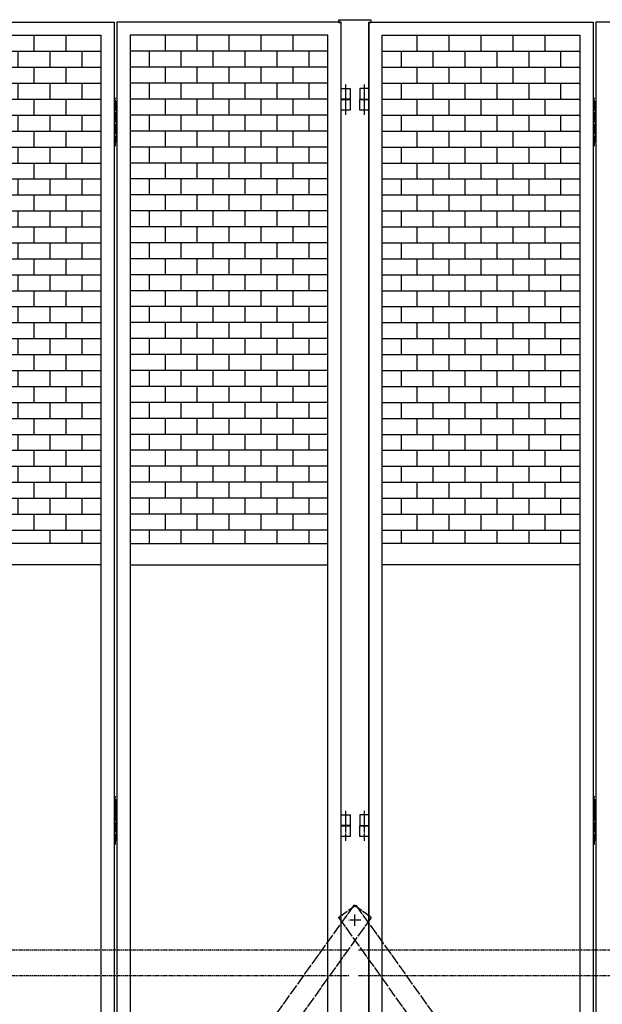
# Model space of a CAD drawing. Extents: x -172 to 15031, y -25 to 10378.
# Drawn here: x 7676 to 8771, y 6268 to 8119 of the extents above; entities that cross this region are included whole.
import ezdxf

# ---------------------------------------------------------------- set-up
doc = ezdxf.new("R2010")
doc.units = 0
for name, pattern in [('BORDER', [22, 20, -1, 0, -1]), ('DIVIDE', [23, 20, -1, 0, -1, 0, -1]), ('HIDDEN', [3, 2, -1])]:
    doc.linetypes.add(name, pattern=pattern)
doc.layers.get('0').update_dxf_attribs({"linetype": 'CONTINUOUS'})
doc.layers.add('ﾚｲﾔｰ1', color=7, linetype='CONTINUOUS')

# ---------------------------------------------------------------- blocks, each defined once
blk = doc.blocks.new('CLUMP162')
at = {"layer": 'ﾚｲﾔｰ1', "color": 4, "linetype": 'DIVIDE'}
for p, q in [((8304.5, 6454.9), (7375.5, 5156)), ((8337.1, 6431.7), (8304.5, 6454.9)), ((8337.1, 6431.7), (7408, 5132.7)), ((7408, 5132.7), (7375.5, 5156))]:
    blk.add_line(p, q, dxfattribs=at)
blk = doc.blocks.new('CLUMP163')
at = {"layer": 'ﾚｲﾔｰ1', "color": 4, "linetype": 'DIVIDE'}
for p, q in [((7375.5, 6431.7), (7408, 6454.9)), ((7408, 6454.9), (8337.1, 5156)), ((7375.5, 6431.7), (8304.5, 5132.7)), ((8304.5, 5132.7), (8337.1, 5156))]:
    blk.add_line(p, q, dxfattribs=at)
blk = doc.blocks.new('CLUMP165')
at = {"layer": 'ﾚｲﾔｰ1'}
for p, q in [((7523, 8089.7), (7523, 8059.7)), ((7583, 8089.7), (7583, 8059.7)), ((7643, 8089.7), (7643, 8059.7)), ((7703, 8089.7), (7703, 8059.7)), ((7763, 8089.7), (7763, 8059.7)), ((7457.3, 8059.7), (7828.8, 8059.7)), ((7493, 8059.7), (7493, 8029.7)), ((7553, 8059.7), (7553, 8029.7)), ((7613, 8059.7), (7613, 8029.7)), ((7673, 8059.7), (7673, 8029.7)), ((7733, 8059.7), (7733, 8029.7)), ((7793, 8059.7), (7793, 8029.7)), ((7457.3, 8029.7), (7828.8, 8029.7))]:
    blk.add_line(p, q, dxfattribs=at)
blk = doc.blocks.new('CLUMP166')
at = {"layer": 'ﾚｲﾔｰ1'}
for p, q in [((7523, 8029.7), (7523, 7999.7)), ((7583, 8029.7), (7583, 7999.7)), ((7643, 8029.7), (7643, 7999.7)), ((7703, 8029.7), (7703, 7999.7)), ((7763, 8029.7), (7763, 7999.7)), ((7457.3, 7999.7), (7828.8, 7999.7)), ((7493, 7999.7), (7493, 7969.7)), ((7553, 7999.7), (7553, 7969.7)), ((7613, 7999.7), (7613, 7969.7)), ((7673, 7999.7), (7673, 7969.7)), ((7733, 7999.7), (7733, 7969.7)), ((7793, 7999.7), (7793, 7969.7)), ((7457.3, 7969.7), (7828.8, 7969.7))]:
    blk.add_line(p, q, dxfattribs=at)
blk = doc.blocks.new('CLUMP167')
at = {"layer": 'ﾚｲﾔｰ1'}
for p, q in [((7523, 7969.7), (7523, 7939.7)), ((7583, 7969.7), (7583, 7939.7)), ((7643, 7969.7), (7643, 7939.7)), ((7703, 7969.7), (7703, 7939.7)), ((7763, 7969.7), (7763, 7939.7)), ((7457.3, 7939.7), (7828.8, 7939.7)), ((7493, 7939.7), (7493, 7909.7)), ((7553, 7939.7), (7553, 7909.7)), ((7613, 7939.7), (7613, 7909.7)), ((7673, 7939.7), (7673, 7909.7)), ((7733, 7939.7), (7733, 7909.7)), ((7793, 7939.7), (7793, 7909.7)), ((7457.3, 7909.7), (7828.8, 7909.7))]:
    blk.add_line(p, q, dxfattribs=at)
blk = doc.blocks.new('CLUMP168')
at = {"layer": 'ﾚｲﾔｰ1'}
for p, q in [((7853.8, 6652.2), (7853.8, 6577.2)), ((7858.8, 6652.2), (7853.8, 6652.2)), ((7858.8, 6644.7), (7853.8, 6644.7)), ((7858.8, 6577.2), (7858.8, 6652.2)), ((7858.8, 6629.7), (7853.8, 6629.7)), ((7858.8, 6614.7), (7853.8, 6614.7)), ((7858.8, 6599.7), (7853.8, 6599.7)), ((7858.8, 6584.7), (7853.8, 6584.7)), ((7853.8, 6577.2), (7858.8, 6577.2))]:
    blk.add_line(p, q, dxfattribs=at)
at = {"layer": 'ﾚｲﾔｰ1', "color": 3, "linetype": 'BORDER'}
blk.add_line((7856.3, 6569), (7856.3, 6659.7), dxfattribs=at)
blk = doc.blocks.new('CLUMP170')
at = {"layer": 'ﾚｲﾔｰ1'}
for p, q in [((7853.8, 7964.7), (7853.8, 7889.7)), ((7858.8, 7964.7), (7853.8, 7964.7)), ((7858.8, 7889.7), (7858.8, 7964.7)), ((7858.8, 7957.2), (7853.8, 7957.2)), ((7858.8, 7942.2), (7853.8, 7942.2)), ((7858.8, 7927.2), (7853.8, 7927.2)), ((7858.8, 7912.2), (7853.8, 7912.2)), ((7858.8, 7897.2), (7853.8, 7897.2)), ((7853.8, 7889.7), (7858.8, 7889.7))]:
    blk.add_line(p, q, dxfattribs=at)
at = {"layer": 'ﾚｲﾔｰ1', "color": 3, "linetype": 'BORDER'}
blk.add_line((7856.3, 7881.5), (7856.3, 7972.2), dxfattribs=at)
blk = doc.blocks.new('CLUMP177')
at = {"layer": 'ﾚｲﾔｰ1'}
for p, q in [((7523, 7909.7), (7523, 7879.7)), ((7583, 7909.7), (7583, 7879.7)), ((7643, 7909.7), (7643, 7879.7)), ((7703, 7909.7), (7703, 7879.7)), ((7763, 7909.7), (7763, 7879.7)), ((7457.3, 7879.7), (7828.8, 7879.7)), ((7493, 7879.7), (7493, 7849.7)), ((7553, 7879.7), (7553, 7849.7)), ((7613, 7879.7), (7613, 7849.7)), ((7673, 7879.7), (7673, 7849.7)), ((7733, 7879.7), (7733, 7849.7)), ((7793, 7879.7), (7793, 7849.7)), ((7457.3, 7849.7), (7828.8, 7849.7))]:
    blk.add_line(p, q, dxfattribs=at)
blk = doc.blocks.new('CLUMP178')
at = {"layer": 'ﾚｲﾔｰ1'}
for p, q in [((7523, 7849.7), (7523, 7819.7)), ((7583, 7849.7), (7583, 7819.7)), ((7643, 7849.7), (7643, 7819.7)), ((7703, 7849.7), (7703, 7819.7)), ((7763, 7849.7), (7763, 7819.7)), ((7457.3, 7819.7), (7828.8, 7819.7)), ((7493, 7819.7), (7493, 7789.7)), ((7553, 7819.7), (7553, 7789.7)), ((7613, 7819.7), (7613, 7789.7)), ((7673, 7819.7), (7673, 7789.7)), ((7733, 7819.7), (7733, 7789.7)), ((7793, 7819.7), (7793, 7789.7)), ((7457.3, 7789.7), (7828.8, 7789.7))]:
    blk.add_line(p, q, dxfattribs=at)
blk = doc.blocks.new('CLUMP179')
at = {"layer": 'ﾚｲﾔｰ1'}
for p, q in [((7523, 7789.7), (7523, 7759.7)), ((7583, 7789.7), (7583, 7759.7)), ((7643, 7789.7), (7643, 7759.7)), ((7703, 7789.7), (7703, 7759.7)), ((7763, 7789.7), (7763, 7759.7)), ((7457.3, 7759.7), (7828.8, 7759.7)), ((7493, 7759.7), (7493, 7729.7)), ((7553, 7759.7), (7553, 7729.7)), ((7613, 7759.7), (7613, 7729.7)), ((7673, 7759.7), (7673, 7729.7)), ((7733, 7759.7), (7733, 7729.7)), ((7793, 7759.7), (7793, 7729.7)), ((7457.3, 7729.7), (7828.8, 7729.7))]:
    blk.add_line(p, q, dxfattribs=at)
blk = doc.blocks.new('CLUMP180')
at = {"layer": 'ﾚｲﾔｰ1'}
for p, q in [((7523, 7729.7), (7523, 7699.7)), ((7583, 7729.7), (7583, 7699.7)), ((7643, 7729.7), (7643, 7699.7)), ((7703, 7729.7), (7703, 7699.7)), ((7763, 7729.7), (7763, 7699.7)), ((7457.3, 7699.7), (7828.8, 7699.7)), ((7493, 7699.7), (7493, 7669.7)), ((7553, 7699.7), (7553, 7669.7)), ((7613, 7699.7), (7613, 7669.7)), ((7673, 7699.7), (7673, 7669.7)), ((7733, 7699.7), (7733, 7669.7)), ((7793, 7699.7), (7793, 7669.7)), ((7457.3, 7669.7), (7828.8, 7669.7))]:
    blk.add_line(p, q, dxfattribs=at)
blk = doc.blocks.new('CLUMP181')
at = {"layer": 'ﾚｲﾔｰ1'}
for p, q in [((7523, 7669.7), (7523, 7639.7)), ((7583, 7669.7), (7583, 7639.7)), ((7643, 7669.7), (7643, 7639.7)), ((7703, 7669.7), (7703, 7639.7)), ((7763, 7669.7), (7763, 7639.7)), ((7457.3, 7639.7), (7828.8, 7639.7)), ((7493, 7639.7), (7493, 7609.7)), ((7553, 7639.7), (7553, 7609.7)), ((7613, 7639.7), (7613, 7609.7)), ((7673, 7639.7), (7673, 7609.7)), ((7733, 7639.7), (7733, 7609.7)), ((7793, 7639.7), (7793, 7609.7)), ((7457.3, 7609.7), (7828.8, 7609.7))]:
    blk.add_line(p, q, dxfattribs=at)
blk = doc.blocks.new('CLUMP182')
at = {"layer": 'ﾚｲﾔｰ1'}
for p, q in [((7523, 7609.7), (7523, 7579.7)), ((7583, 7609.7), (7583, 7579.7)), ((7643, 7609.7), (7643, 7579.7)), ((7703, 7609.7), (7703, 7579.7)), ((7763, 7609.7), (7763, 7579.7)), ((7457.3, 7579.7), (7828.8, 7579.7)), ((7493, 7579.7), (7493, 7549.7)), ((7553, 7579.7), (7553, 7549.7)), ((7613, 7579.7), (7613, 7549.7)), ((7673, 7579.7), (7673, 7549.7)), ((7733, 7579.7), (7733, 7549.7)), ((7793, 7579.7), (7793, 7549.7)), ((7457.3, 7549.7), (7828.8, 7549.7))]:
    blk.add_line(p, q, dxfattribs=at)
blk = doc.blocks.new('CLUMP183')
at = {"layer": 'ﾚｲﾔｰ1'}
for p, q in [((7523, 7549.7), (7523, 7519.7)), ((7583, 7549.7), (7583, 7519.7)), ((7643, 7549.7), (7643, 7519.7)), ((7703, 7549.7), (7703, 7519.7)), ((7763, 7549.7), (7763, 7519.7)), ((7457.3, 7519.7), (7828.8, 7519.7)), ((7493, 7519.7), (7493, 7489.7)), ((7553, 7519.7), (7553, 7489.7)), ((7613, 7519.7), (7613, 7489.7)), ((7673, 7519.7), (7673, 7489.7)), ((7733, 7519.7), (7733, 7489.7)), ((7793, 7519.7), (7793, 7489.7)), ((7457.3, 7489.7), (7828.8, 7489.7))]:
    blk.add_line(p, q, dxfattribs=at)
blk = doc.blocks.new('CLUMP184')
at = {"layer": 'ﾚｲﾔｰ1'}
for p, q in [((7523, 7489.7), (7523, 7459.7)), ((7583, 7489.7), (7583, 7459.7)), ((7643, 7489.7), (7643, 7459.7)), ((7703, 7489.7), (7703, 7459.7)), ((7763, 7489.7), (7763, 7459.7)), ((7457.3, 7459.7), (7828.8, 7459.7)), ((7493, 7459.7), (7493, 7429.7)), ((7553, 7459.7), (7553, 7429.7)), ((7613, 7459.7), (7613, 7429.7)), ((7673, 7459.7), (7673, 7429.7)), ((7733, 7459.7), (7733, 7429.7)), ((7793, 7459.7), (7793, 7429.7)), ((7457.3, 7429.7), (7828.8, 7429.7))]:
    blk.add_line(p, q, dxfattribs=at)
blk = doc.blocks.new('CLUMP185')
at = {"layer": 'ﾚｲﾔｰ1'}
for p, q in [((7523, 7429.7), (7523, 7399.7)), ((7583, 7429.7), (7583, 7399.7)), ((7643, 7429.7), (7643, 7399.7)), ((7703, 7429.7), (7703, 7399.7)), ((7763, 7429.7), (7763, 7399.7)), ((7457.3, 7399.7), (7828.8, 7399.7)), ((7493, 7399.7), (7493, 7369.7)), ((7553, 7399.7), (7553, 7369.7)), ((7613, 7399.7), (7613, 7369.7)), ((7673, 7399.7), (7673, 7369.7)), ((7733, 7399.7), (7733, 7369.7)), ((7793, 7399.7), (7793, 7369.7)), ((7457.3, 7369.7), (7828.8, 7369.7))]:
    blk.add_line(p, q, dxfattribs=at)
blk = doc.blocks.new('CLUMP186')
at = {"layer": 'ﾚｲﾔｰ1'}
for p, q in [((7523, 7369.7), (7523, 7339.7)), ((7583, 7369.7), (7583, 7339.7)), ((7643, 7369.7), (7643, 7339.7)), ((7703, 7369.7), (7703, 7339.7)), ((7763, 7369.7), (7763, 7339.7)), ((7457.3, 7339.7), (7828.8, 7339.7)), ((7493, 7339.7), (7493, 7309.7)), ((7553, 7339.7), (7553, 7309.7)), ((7613, 7339.7), (7613, 7309.7)), ((7673, 7339.7), (7673, 7309.7)), ((7733, 7339.7), (7733, 7309.7)), ((7793, 7339.7), (7793, 7309.7)), ((7457.3, 7309.7), (7828.8, 7309.7))]:
    blk.add_line(p, q, dxfattribs=at)
blk = doc.blocks.new('CLUMP187')
at = {"layer": 'ﾚｲﾔｰ1'}
for p, q in [((7523, 7309.7), (7523, 7279.7)), ((7583, 7309.7), (7583, 7279.7)), ((7643, 7309.7), (7643, 7279.7)), ((7703, 7309.7), (7703, 7279.7)), ((7763, 7309.7), (7763, 7279.7)), ((7457.3, 7279.7), (7828.8, 7279.7)), ((7493, 7279.7), (7493, 7249.7)), ((7553, 7279.7), (7553, 7249.7)), ((7613, 7279.7), (7613, 7249.7)), ((7673, 7279.7), (7673, 7249.7)), ((7733, 7279.7), (7733, 7249.7)), ((7793, 7279.7), (7793, 7249.7)), ((7457.3, 7249.7), (7828.8, 7249.7))]:
    blk.add_line(p, q, dxfattribs=at)
blk = doc.blocks.new('CLUMP188')
at = {"layer": 'ﾚｲﾔｰ1'}
for p, q in [((7523, 7249.7), (7523, 7219.7)), ((7583, 7249.7), (7583, 7219.7)), ((7643, 7249.7), (7643, 7219.7)), ((7703, 7249.7), (7703, 7219.7)), ((7763, 7249.7), (7763, 7219.7)), ((7457.3, 7219.7), (7828.8, 7219.7)), ((7493, 7219.7), (7493, 7189.7)), ((7553, 7219.7), (7553, 7189.7)), ((7613, 7219.7), (7613, 7189.7)), ((7673, 7219.7), (7673, 7189.7)), ((7733, 7219.7), (7733, 7189.7)), ((7793, 7219.7), (7793, 7189.7)), ((7457.3, 7189.7), (7828.8, 7189.7))]:
    blk.add_line(p, q, dxfattribs=at)
blk = doc.blocks.new('CLUMP189')
at = {"layer": 'ﾚｲﾔｰ1'}
for p, q in [((7949.5, 7249.7), (7949.5, 7219.7)), ((8009.5, 7249.7), (8009.5, 7219.7)), ((8069.5, 7249.7), (8069.5, 7219.7)), ((8129.5, 7249.7), (8129.5, 7219.7)), ((8189.5, 7249.7), (8189.5, 7219.7)), ((8255.3, 7219.7), (7883.8, 7219.7)), ((7919.5, 7219.7), (7919.5, 7189.7)), ((7979.5, 7219.7), (7979.5, 7189.7)), ((8039.5, 7219.7), (8039.5, 7189.7)), ((8099.5, 7219.7), (8099.5, 7189.7)), ((8159.5, 7219.7), (8159.5, 7189.7)), ((8219.5, 7219.7), (8219.5, 7189.7)), ((8255.3, 7189.7), (7883.8, 7189.7))]:
    blk.add_line(p, q, dxfattribs=at)
blk = doc.blocks.new('CLUMP190')
at = {"layer": 'ﾚｲﾔｰ1'}
for p, q in [((7949.5, 7309.7), (7949.5, 7279.7)), ((8009.5, 7309.7), (8009.5, 7279.7)), ((8069.5, 7309.7), (8069.5, 7279.7)), ((8129.5, 7309.7), (8129.5, 7279.7)), ((8189.5, 7309.7), (8189.5, 7279.7)), ((8255.3, 7279.7), (7883.8, 7279.7)), ((7919.5, 7279.7), (7919.5, 7249.7)), ((7979.5, 7279.7), (7979.5, 7249.7)), ((8039.5, 7279.7), (8039.5, 7249.7)), ((8099.5, 7279.7), (8099.5, 7249.7)), ((8159.5, 7279.7), (8159.5, 7249.7)), ((8219.5, 7279.7), (8219.5, 7249.7)), ((8255.3, 7249.7), (7883.8, 7249.7))]:
    blk.add_line(p, q, dxfattribs=at)
blk = doc.blocks.new('CLUMP191')
at = {"layer": 'ﾚｲﾔｰ1'}
for p, q in [((7949.5, 7369.7), (7949.5, 7339.7)), ((8009.5, 7369.7), (8009.5, 7339.7)), ((8069.5, 7369.7), (8069.5, 7339.7)), ((8129.5, 7369.7), (8129.5, 7339.7)), ((8189.5, 7369.7), (8189.5, 7339.7)), ((8255.3, 7339.7), (7883.8, 7339.7)), ((7919.5, 7339.7), (7919.5, 7309.7)), ((7979.5, 7339.7), (7979.5, 7309.7)), ((8039.5, 7339.7), (8039.5, 7309.7)), ((8099.5, 7339.7), (8099.5, 7309.7)), ((8159.5, 7339.7), (8159.5, 7309.7)), ((8219.5, 7339.7), (8219.5, 7309.7)), ((8255.3, 7309.7), (7883.8, 7309.7))]:
    blk.add_line(p, q, dxfattribs=at)
blk = doc.blocks.new('CLUMP192')
at = {"layer": 'ﾚｲﾔｰ1'}
for p, q in [((7949.5, 7429.7), (7949.5, 7399.7)), ((8009.5, 7429.7), (8009.5, 7399.7)), ((8069.5, 7429.7), (8069.5, 7399.7)), ((8129.5, 7429.7), (8129.5, 7399.7)), ((8189.5, 7429.7), (8189.5, 7399.7)), ((8255.3, 7399.7), (7883.8, 7399.7)), ((7919.5, 7399.7), (7919.5, 7369.7)), ((7979.5, 7399.7), (7979.5, 7369.7)), ((8039.5, 7399.7), (8039.5, 7369.7)), ((8099.5, 7399.7), (8099.5, 7369.7)), ((8159.5, 7399.7), (8159.5, 7369.7)), ((8219.5, 7399.7), (8219.5, 7369.7)), ((8255.3, 7369.7), (7883.8, 7369.7))]:
    blk.add_line(p, q, dxfattribs=at)
blk = doc.blocks.new('CLUMP193')
at = {"layer": 'ﾚｲﾔｰ1'}
for p, q in [((7949.5, 7489.7), (7949.5, 7459.7)), ((8009.5, 7489.7), (8009.5, 7459.7)), ((8069.5, 7489.7), (8069.5, 7459.7)), ((8129.5, 7489.7), (8129.5, 7459.7)), ((8189.5, 7489.7), (8189.5, 7459.7)), ((8255.3, 7459.7), (7883.8, 7459.7)), ((7919.5, 7459.7), (7919.5, 7429.7)), ((7979.5, 7459.7), (7979.5, 7429.7)), ((8039.5, 7459.7), (8039.5, 7429.7)), ((8099.5, 7459.7), (8099.5, 7429.7)), ((8159.5, 7459.7), (8159.5, 7429.7)), ((8219.5, 7459.7), (8219.5, 7429.7)), ((8255.3, 7429.7), (7883.8, 7429.7))]:
    blk.add_line(p, q, dxfattribs=at)
blk = doc.blocks.new('CLUMP194')
at = {"layer": 'ﾚｲﾔｰ1'}
for p, q in [((7949.5, 7549.7), (7949.5, 7519.7)), ((8009.5, 7549.7), (8009.5, 7519.7)), ((8069.5, 7549.7), (8069.5, 7519.7)), ((8129.5, 7549.7), (8129.5, 7519.7)), ((8189.5, 7549.7), (8189.5, 7519.7)), ((8255.3, 7519.7), (7883.8, 7519.7)), ((7919.5, 7519.7), (7919.5, 7489.7)), ((7979.5, 7519.7), (7979.5, 7489.7)), ((8039.5, 7519.7), (8039.5, 7489.7)), ((8099.5, 7519.7), (8099.5, 7489.7)), ((8159.5, 7519.7), (8159.5, 7489.7)), ((8219.5, 7519.7), (8219.5, 7489.7)), ((8255.3, 7489.7), (7883.8, 7489.7))]:
    blk.add_line(p, q, dxfattribs=at)
blk = doc.blocks.new('CLUMP195')
at = {"layer": 'ﾚｲﾔｰ1'}
for p, q in [((7949.5, 7609.7), (7949.5, 7579.7)), ((8009.5, 7609.7), (8009.5, 7579.7)), ((8069.5, 7609.7), (8069.5, 7579.7)), ((8129.5, 7609.7), (8129.5, 7579.7)), ((8189.5, 7609.7), (8189.5, 7579.7)), ((8255.3, 7579.7), (7883.8, 7579.7)), ((7919.5, 7579.7), (7919.5, 7549.7)), ((7979.5, 7579.7), (7979.5, 7549.7)), ((8039.5, 7579.7), (8039.5, 7549.7)), ((8099.5, 7579.7), (8099.5, 7549.7)), ((8159.5, 7579.7), (8159.5, 7549.7)), ((8219.5, 7579.7), (8219.5, 7549.7)), ((8255.3, 7549.7), (7883.8, 7549.7))]:
    blk.add_line(p, q, dxfattribs=at)
blk = doc.blocks.new('CLUMP196')
at = {"layer": 'ﾚｲﾔｰ1'}
for p, q in [((7949.5, 7669.7), (7949.5, 7639.7)), ((8009.5, 7669.7), (8009.5, 7639.7)), ((8069.5, 7669.7), (8069.5, 7639.7)), ((8129.5, 7669.7), (8129.5, 7639.7)), ((8189.5, 7669.7), (8189.5, 7639.7)), ((8255.3, 7639.7), (7883.8, 7639.7)), ((7919.5, 7639.7), (7919.5, 7609.7)), ((7979.5, 7639.7), (7979.5, 7609.7)), ((8039.5, 7639.7), (8039.5, 7609.7)), ((8099.5, 7639.7), (8099.5, 7609.7)), ((8159.5, 7639.7), (8159.5, 7609.7)), ((8219.5, 7639.7), (8219.5, 7609.7)), ((8255.3, 7609.7), (7883.8, 7609.7))]:
    blk.add_line(p, q, dxfattribs=at)
blk = doc.blocks.new('CLUMP197')
at = {"layer": 'ﾚｲﾔｰ1'}
for p, q in [((7949.5, 7729.7), (7949.5, 7699.7)), ((8009.5, 7729.7), (8009.5, 7699.7)), ((8069.5, 7729.7), (8069.5, 7699.7)), ((8129.5, 7729.7), (8129.5, 7699.7)), ((8189.5, 7729.7), (8189.5, 7699.7)), ((8255.3, 7699.7), (7883.8, 7699.7)), ((7919.5, 7699.7), (7919.5, 7669.7)), ((7979.5, 7699.7), (7979.5, 7669.7)), ((8039.5, 7699.7), (8039.5, 7669.7)), ((8099.5, 7699.7), (8099.5, 7669.7)), ((8159.5, 7699.7), (8159.5, 7669.7)), ((8219.5, 7699.7), (8219.5, 7669.7)), ((8255.3, 7669.7), (7883.8, 7669.7))]:
    blk.add_line(p, q, dxfattribs=at)
blk = doc.blocks.new('CLUMP198')
at = {"layer": 'ﾚｲﾔｰ1'}
for p, q in [((7949.5, 7789.7), (7949.5, 7759.7)), ((8009.5, 7789.7), (8009.5, 7759.7)), ((8069.5, 7789.7), (8069.5, 7759.7)), ((8129.5, 7789.7), (8129.5, 7759.7)), ((8189.5, 7789.7), (8189.5, 7759.7)), ((8255.3, 7759.7), (7883.8, 7759.7)), ((7919.5, 7759.7), (7919.5, 7729.7)), ((7979.5, 7759.7), (7979.5, 7729.7)), ((8039.5, 7759.7), (8039.5, 7729.7)), ((8099.5, 7759.7), (8099.5, 7729.7)), ((8159.5, 7759.7), (8159.5, 7729.7)), ((8219.5, 7759.7), (8219.5, 7729.7)), ((8255.3, 7729.7), (7883.8, 7729.7))]:
    blk.add_line(p, q, dxfattribs=at)
blk = doc.blocks.new('CLUMP199')
at = {"layer": 'ﾚｲﾔｰ1'}
for p, q in [((7949.5, 7849.7), (7949.5, 7819.7)), ((8009.5, 7849.7), (8009.5, 7819.7)), ((8069.5, 7849.7), (8069.5, 7819.7)), ((8129.5, 7849.7), (8129.5, 7819.7)), ((8189.5, 7849.7), (8189.5, 7819.7)), ((8255.3, 7819.7), (7883.8, 7819.7)), ((7919.5, 7819.7), (7919.5, 7789.7)), ((7979.5, 7819.7), (7979.5, 7789.7)), ((8039.5, 7819.7), (8039.5, 7789.7)), ((8099.5, 7819.7), (8099.5, 7789.7)), ((8159.5, 7819.7), (8159.5, 7789.7)), ((8219.5, 7819.7), (8219.5, 7789.7)), ((8255.3, 7789.7), (7883.8, 7789.7))]:
    blk.add_line(p, q, dxfattribs=at)
blk = doc.blocks.new('CLUMP200')
at = {"layer": 'ﾚｲﾔｰ1'}
for p, q in [((7949.5, 7909.7), (7949.5, 7879.7)), ((8009.5, 7909.7), (8009.5, 7879.7)), ((8069.5, 7909.7), (8069.5, 7879.7)), ((8129.5, 7909.7), (8129.5, 7879.7)), ((8189.5, 7909.7), (8189.5, 7879.7)), ((8255.3, 7879.7), (7883.8, 7879.7)), ((7919.5, 7879.7), (7919.5, 7849.7)), ((7979.5, 7879.7), (7979.5, 7849.7)), ((8039.5, 7879.7), (8039.5, 7849.7)), ((8099.5, 7879.7), (8099.5, 7849.7)), ((8159.5, 7879.7), (8159.5, 7849.7)), ((8219.5, 7879.7), (8219.5, 7849.7)), ((8255.3, 7849.7), (7883.8, 7849.7))]:
    blk.add_line(p, q, dxfattribs=at)
blk = doc.blocks.new('CLUMP201')
at = {"layer": 'ﾚｲﾔｰ1'}
for p, q in [((7949.5, 7969.7), (7949.5, 7939.7)), ((8009.5, 7969.7), (8009.5, 7939.7)), ((8069.5, 7969.7), (8069.5, 7939.7)), ((8129.5, 7969.7), (8129.5, 7939.7)), ((8189.5, 7969.7), (8189.5, 7939.7)), ((8255.3, 7939.7), (7883.8, 7939.7)), ((7919.5, 7939.7), (7919.5, 7909.7)), ((7979.5, 7939.7), (7979.5, 7909.7)), ((8039.5, 7939.7), (8039.5, 7909.7)), ((8099.5, 7939.7), (8099.5, 7909.7)), ((8159.5, 7939.7), (8159.5, 7909.7)), ((8219.5, 7939.7), (8219.5, 7909.7)), ((8255.3, 7909.7), (7883.8, 7909.7))]:
    blk.add_line(p, q, dxfattribs=at)
blk = doc.blocks.new('CLUMP202')
at = {"layer": 'ﾚｲﾔｰ1'}
for p, q in [((7949.5, 8029.7), (7949.5, 7999.7)), ((8009.5, 8029.7), (8009.5, 7999.7)), ((8069.5, 8029.7), (8069.5, 7999.7)), ((8129.5, 8029.7), (8129.5, 7999.7)), ((8189.5, 8029.7), (8189.5, 7999.7)), ((8255.3, 7999.7), (7883.8, 7999.7)), ((7919.5, 7999.7), (7919.5, 7969.7)), ((7979.5, 7999.7), (7979.5, 7969.7)), ((8039.5, 7999.7), (8039.5, 7969.7)), ((8099.5, 7999.7), (8099.5, 7969.7)), ((8159.5, 7999.7), (8159.5, 7969.7)), ((8219.5, 7999.7), (8219.5, 7969.7)), ((8255.3, 7969.7), (7883.8, 7969.7))]:
    blk.add_line(p, q, dxfattribs=at)
blk = doc.blocks.new('CLUMP203')
at = {"layer": 'ﾚｲﾔｰ1'}
for p, q in [((7949.5, 8089.7), (7949.5, 8059.7)), ((8009.5, 8089.7), (8009.5, 8059.7)), ((8069.5, 8089.7), (8069.5, 8059.7)), ((8129.5, 8089.7), (8129.5, 8059.7)), ((8189.5, 8089.7), (8189.5, 8059.7)), ((8255.3, 8059.7), (7883.8, 8059.7)), ((7919.5, 8059.7), (7919.5, 8029.7)), ((7979.5, 8059.7), (7979.5, 8029.7)), ((8039.5, 8059.7), (8039.5, 8029.7)), ((8099.5, 8059.7), (8099.5, 8029.7)), ((8159.5, 8059.7), (8159.5, 8029.7)), ((8219.5, 8059.7), (8219.5, 8029.7)), ((8255.3, 8029.7), (7883.8, 8029.7))]:
    blk.add_line(p, q, dxfattribs=at)
blk = doc.blocks.new('CLUMP207')
at = {"layer": 'ﾚｲﾔｰ1', "color": 3, "linetype": 'BORDER'}
blk.add_line((8288.8, 6632.2), (8288.8, 6596), dxfattribs=at)
at = {"layer": 'ﾚｲﾔｰ1'}
for p, q in [((8280.3, 6624.7), (8297.3, 6624.7)), ((8280.3, 6604.7), (8280.3, 6624.7)), ((8297.3, 6624.7), (8297.3, 6604.7)), ((8297.3, 6604.7), (8280.3, 6604.7))]:
    blk.add_line(p, q, dxfattribs=at)
blk = doc.blocks.new('CLUMP208')
at = {"layer": 'ﾚｲﾔｰ1', "color": 3, "linetype": 'BORDER'}
blk.add_line((8288.8, 7997.2), (8288.8, 7961), dxfattribs=at)
at = {"layer": 'ﾚｲﾔｰ1'}
for p, q in [((8280.3, 7989.7), (8297.3, 7989.7)), ((8280.3, 7969.7), (8280.3, 7989.7)), ((8297.3, 7989.7), (8297.3, 7969.7)), ((8297.3, 7969.7), (8280.3, 7969.7))]:
    blk.add_line(p, q, dxfattribs=at)
blk = doc.blocks.new('CLUMP209')
at = {"layer": 'ﾚｲﾔｰ1', "color": 3, "linetype": 'BORDER'}
blk.add_line((8288.8, 7997.2), (8288.8, 7961), dxfattribs=at)
at = {"layer": 'ﾚｲﾔｰ1'}
for p, q in [((8280.3, 7989.7), (8297.3, 7989.7)), ((8280.3, 7969.7), (8280.3, 7989.7)), ((8297.3, 7989.7), (8297.3, 7969.7)), ((8297.3, 7969.7), (8280.3, 7969.7))]:
    blk.add_line(p, q, dxfattribs=at)
blk = doc.blocks.new('CLUMP204')
for name in ['CLUMP208', 'CLUMP209', 'CLUMP207']:
    blk.add_blockref(name, (0, 0))
blk = doc.blocks.new('CLUMP164')
at = {"layer": 'ﾚｲﾔｰ1'}
for p, q in [((7432.3, 8114.7), (7853.8, 8114.7)), ((7853.8, 8114.7), (7853.8, 5114.7)), ((7858.8, 8114.7), (7858.8, 5114.7)), ((8280.3, 8114.7), (7858.8, 8114.7)), ((8280.3, 5114.7), (8280.3, 8114.7)), ((7457.3, 8089.7), (7828.8, 8089.7)), ((7828.8, 8089.7), (7828.8, 5139.7)), ((7883.8, 8089.7), (7883.8, 5139.7)), ((8255.3, 8089.7), (7883.8, 8089.7)), ((8255.3, 5139.7), (8255.3, 8089.7)), ((7703, 7189.7), (7703, 7159.7)), ((7763, 7189.7), (7763, 7159.7)), ((7949.5, 7189.7), (7949.5, 7159.7)), ((8009.5, 7189.7), (8009.5, 7159.7)), ((8069.5, 7189.7), (8069.5, 7159.7)), ((8129.5, 7189.7), (8129.5, 7159.7)), ((8189.5, 7189.7), (8189.5, 7159.7)), ((7457.3, 7159.7), (7828.8, 7159.7)), ((7733, 7159.7), (7733, 7134.7)), ((7793, 7159.7), (7793, 7134.7)), ((8255.3, 7159.7), (7883.8, 7159.7)), ((7919.5, 7159.7), (7919.5, 7134.7)), ((7979.5, 7159.7), (7979.5, 7134.7)), ((8039.5, 7159.7), (8039.5, 7134.7)), ((8099.5, 7159.7), (8099.5, 7134.7)), ((8159.5, 7159.7), (8159.5, 7134.7)), ((8219.5, 7159.7), (8219.5, 7134.7)), ((7828.8, 7134.7), (7457.3, 7134.7)), ((7883.8, 7134.7), (8255.3, 7134.7)), ((7828.8, 7094.7), (7457.3, 7094.7)), ((7883.8, 7094.7), (8255.3, 7094.7))]:
    blk.add_line(p, q, dxfattribs=at)
for name in ['CLUMP165', 'CLUMP203', 'CLUMP166', 'CLUMP202', 'CLUMP204', 'CLUMP167', 'CLUMP170', 'CLUMP201', 'CLUMP177', 'CLUMP200', 'CLUMP178', 'CLUMP199', 'CLUMP179', 'CLUMP198', 'CLUMP180', 'CLUMP197', 'CLUMP181', 'CLUMP196', 'CLUMP182', 'CLUMP195', 'CLUMP183', 'CLUMP194', 'CLUMP184', 'CLUMP193', 'CLUMP185', 'CLUMP192', 'CLUMP186', 'CLUMP191', 'CLUMP187', 'CLUMP190', 'CLUMP188', 'CLUMP189', 'CLUMP168']:
    blk.add_blockref(name, (0, 0))
blk = doc.blocks.new('CLUMP211')
at = {"layer": 'ﾚｲﾔｰ1', "color": 3, "linetype": 'BORDER'}
blk.add_line((8288.8, 7976.6), (8288.8, 7940.4), dxfattribs=at)
at = {"layer": 'ﾚｲﾔｰ1'}
for p, q in [((8280.3, 7969.1), (8297.3, 7969.1)), ((8280.3, 7949.1), (8280.3, 7969.1)), ((8297.3, 7969.1), (8297.3, 7949.1)), ((8297.3, 7949.1), (8280.3, 7949.1))]:
    blk.add_line(p, q, dxfattribs=at)
blk = doc.blocks.new('CLUMP212')
at = {"layer": 'ﾚｲﾔｰ1', "color": 3, "linetype": 'BORDER'}
blk.add_line((8323.8, 7976.6), (8323.8, 7940.4), dxfattribs=at)
at = {"layer": 'ﾚｲﾔｰ1'}
for p, q in [((8315.3, 7969.1), (8332.3, 7969.1)), ((8315.3, 7949.1), (8315.3, 7969.1)), ((8332.3, 7969.1), (8332.3, 7949.1)), ((8332.3, 7949.1), (8315.3, 7949.1))]:
    blk.add_line(p, q, dxfattribs=at)
blk = doc.blocks.new('CLUMP213')
at = {"layer": 'ﾚｲﾔｰ1', "color": 3, "linetype": 'BORDER'}
blk.add_line((8323.8, 7976.6), (8323.8, 7940.4), dxfattribs=at)
at = {"layer": 'ﾚｲﾔｰ1'}
for p, q in [((8315.3, 7969.1), (8332.3, 7969.1)), ((8315.3, 7949.1), (8315.3, 7969.1)), ((8332.3, 7969.1), (8332.3, 7949.1)), ((8332.3, 7949.1), (8315.3, 7949.1))]:
    blk.add_line(p, q, dxfattribs=at)
blk = doc.blocks.new('CLUMP214')
at = {"layer": 'ﾚｲﾔｰ1', "color": 3, "linetype": 'BORDER'}
blk.add_line((8288.8, 7976.6), (8288.8, 7940.4), dxfattribs=at)
at = {"layer": 'ﾚｲﾔｰ1'}
for p, q in [((8280.3, 7969.1), (8297.3, 7969.1)), ((8280.3, 7949.1), (8280.3, 7969.1)), ((8297.3, 7969.1), (8297.3, 7949.1)), ((8297.3, 7949.1), (8280.3, 7949.1))]:
    blk.add_line(p, q, dxfattribs=at)
blk = doc.blocks.new('CLUMP215')
at = {"layer": 'ﾚｲﾔｰ1', "color": 3, "linetype": 'BORDER'}
blk.add_line((8288.8, 6611.6), (8288.8, 6575.4), dxfattribs=at)
at = {"layer": 'ﾚｲﾔｰ1'}
for p, q in [((8280.3, 6604.1), (8297.3, 6604.1)), ((8280.3, 6584.1), (8280.3, 6604.1)), ((8297.3, 6604.1), (8297.3, 6584.1)), ((8297.3, 6584.1), (8280.3, 6584.1))]:
    blk.add_line(p, q, dxfattribs=at)
blk = doc.blocks.new('CLUMP216')
at = {"layer": 'ﾚｲﾔｰ1', "color": 3, "linetype": 'BORDER'}
blk.add_line((8323.8, 6611.6), (8323.8, 6575.4), dxfattribs=at)
at = {"layer": 'ﾚｲﾔｰ1'}
for p, q in [((8315.3, 6604.1), (8332.3, 6604.1)), ((8315.3, 6584.1), (8315.3, 6604.1)), ((8332.3, 6604.1), (8332.3, 6584.1)), ((8332.3, 6584.1), (8315.3, 6584.1))]:
    blk.add_line(p, q, dxfattribs=at)
blk = doc.blocks.new('CLUMP217')
at = {"layer": 'ﾚｲﾔｰ1', "color": 3, "linetype": 'BORDER'}
blk.add_line((8323.8, 6611.6), (8323.8, 6575.4), dxfattribs=at)
at = {"layer": 'ﾚｲﾔｰ1'}
for p, q in [((8315.3, 6604.1), (8332.3, 6604.1)), ((8315.3, 6584.1), (8315.3, 6604.1)), ((8332.3, 6604.1), (8332.3, 6584.1)), ((8332.3, 6584.1), (8315.3, 6584.1))]:
    blk.add_line(p, q, dxfattribs=at)
blk = doc.blocks.new('CLUMP218')
at = {"layer": 'ﾚｲﾔｰ1', "color": 3, "linetype": 'BORDER'}
blk.add_line((8288.8, 6611.6), (8288.8, 6575.4), dxfattribs=at)
at = {"layer": 'ﾚｲﾔｰ1'}
for p, q in [((8280.3, 6604.1), (8297.3, 6604.1)), ((8280.3, 6584.1), (8280.3, 6604.1)), ((8297.3, 6604.1), (8297.3, 6584.1)), ((8297.3, 6584.1), (8280.3, 6584.1))]:
    blk.add_line(p, q, dxfattribs=at)
blk = doc.blocks.new('CLUMP210')
at = {"layer": 'ﾚｲﾔｰ1'}
for p, q in [((8276.3, 8114.1), (8276.3, 8119.1)), ((8276.3, 8119.1), (8336.3, 8119.1)), ((8276.3, 8114.1), (8280.3, 8114.1)), ((8280.3, 5114.1), (8280.3, 8114.1)), ((8332.3, 8114.1), (8336.3, 8114.1)), ((8332.3, 8114.1), (8332.3, 5114.1)), ((8336.3, 8119.1), (8336.3, 8114.1))]:
    blk.add_line(p, q, dxfattribs=at)
for name in ['CLUMP211', 'CLUMP214', 'CLUMP212', 'CLUMP213', 'CLUMP215', 'CLUMP218', 'CLUMP216', 'CLUMP217']:
    blk.add_blockref(name, (0, 0))
blk = doc.blocks.new('CLUMP161')
at = {"layer": 'ﾚｲﾔｰ1', "color": 3, "linetype": 'BORDER'}
for p, q in [((8317.4, 6426.7), (8295.2, 6426.7)), ((8306.3, 6415.8), (8306.3, 6437.5))]:
    blk.add_line(p, q, dxfattribs=at)
at = {"layer": 'ﾚｲﾔｰ1', "color": 4, "linetype": 'HIDDEN'}
for p, q in [((8295.1, 6370.2), (7412.4, 6370.2)), ((8295.1, 6321.6), (7412.4, 6321.6))]:
    blk.add_line(p, q, dxfattribs=at)
for name in ['CLUMP164', 'CLUMP210', 'CLUMP162', 'CLUMP163']:
    blk.add_blockref(name, (0, 0))
blk = doc.blocks.new('CLUMP224')
at = {"layer": 'ﾚｲﾔｰ1', "color": 4, "linetype": 'DIVIDE'}
for p, q in [((9204.5, 6454.9), (8275.5, 5156)), ((9237.1, 6431.7), (9204.5, 6454.9)), ((9237.1, 6431.7), (8308, 5132.7)), ((8308, 5132.7), (8275.5, 5156))]:
    blk.add_line(p, q, dxfattribs=at)
blk = doc.blocks.new('CLUMP225')
at = {"layer": 'ﾚｲﾔｰ1', "color": 4, "linetype": 'DIVIDE'}
for p, q in [((8275.5, 6431.7), (8308, 6454.9)), ((8308, 6454.9), (9237.1, 5156)), ((8275.5, 6431.7), (9204.5, 5132.7)), ((9204.5, 5132.7), (9237.1, 5156))]:
    blk.add_line(p, q, dxfattribs=at)
blk = doc.blocks.new('CLUMP227')
at = {"layer": 'ﾚｲﾔｰ1'}
for p, q in [((8423, 8089.7), (8423, 8059.7)), ((8483, 8089.7), (8483, 8059.7)), ((8543, 8089.7), (8543, 8059.7)), ((8603, 8089.7), (8603, 8059.7)), ((8663, 8089.7), (8663, 8059.7)), ((8357.3, 8059.7), (8728.8, 8059.7)), ((8393, 8059.7), (8393, 8029.7)), ((8453, 8059.7), (8453, 8029.7)), ((8513, 8059.7), (8513, 8029.7)), ((8573, 8059.7), (8573, 8029.7)), ((8633, 8059.7), (8633, 8029.7)), ((8693, 8059.7), (8693, 8029.7)), ((8357.3, 8029.7), (8728.8, 8029.7))]:
    blk.add_line(p, q, dxfattribs=at)
blk = doc.blocks.new('CLUMP228')
at = {"layer": 'ﾚｲﾔｰ1'}
for p, q in [((8423, 8029.7), (8423, 7999.7)), ((8483, 8029.7), (8483, 7999.7)), ((8543, 8029.7), (8543, 7999.7)), ((8603, 8029.7), (8603, 7999.7)), ((8663, 8029.7), (8663, 7999.7)), ((8357.3, 7999.7), (8728.8, 7999.7)), ((8393, 7999.7), (8393, 7969.7)), ((8453, 7999.7), (8453, 7969.7)), ((8513, 7999.7), (8513, 7969.7)), ((8573, 7999.7), (8573, 7969.7)), ((8633, 7999.7), (8633, 7969.7)), ((8693, 7999.7), (8693, 7969.7)), ((8357.3, 7969.7), (8728.8, 7969.7))]:
    blk.add_line(p, q, dxfattribs=at)
blk = doc.blocks.new('CLUMP229')
at = {"layer": 'ﾚｲﾔｰ1'}
for p, q in [((8423, 7969.7), (8423, 7939.7)), ((8483, 7969.7), (8483, 7939.7)), ((8543, 7969.7), (8543, 7939.7)), ((8603, 7969.7), (8603, 7939.7)), ((8663, 7969.7), (8663, 7939.7)), ((8357.3, 7939.7), (8728.8, 7939.7)), ((8393, 7939.7), (8393, 7909.7)), ((8453, 7939.7), (8453, 7909.7)), ((8513, 7939.7), (8513, 7909.7)), ((8573, 7939.7), (8573, 7909.7)), ((8633, 7939.7), (8633, 7909.7)), ((8693, 7939.7), (8693, 7909.7)), ((8357.3, 7909.7), (8728.8, 7909.7))]:
    blk.add_line(p, q, dxfattribs=at)
blk = doc.blocks.new('CLUMP230')
at = {"layer": 'ﾚｲﾔｰ1'}
for p, q in [((8753.8, 6652.2), (8753.8, 6577.2)), ((8758.8, 6652.2), (8753.8, 6652.2)), ((8758.8, 6644.7), (8753.8, 6644.7)), ((8758.8, 6577.2), (8758.8, 6652.2)), ((8758.8, 6629.7), (8753.8, 6629.7)), ((8758.8, 6614.7), (8753.8, 6614.7)), ((8758.8, 6599.7), (8753.8, 6599.7)), ((8758.8, 6584.7), (8753.8, 6584.7)), ((8753.8, 6577.2), (8758.8, 6577.2))]:
    blk.add_line(p, q, dxfattribs=at)
at = {"layer": 'ﾚｲﾔｰ1', "color": 3, "linetype": 'BORDER'}
blk.add_line((8756.3, 6569), (8756.3, 6659.7), dxfattribs=at)
blk = doc.blocks.new('CLUMP232')
at = {"layer": 'ﾚｲﾔｰ1'}
for p, q in [((8753.8, 7964.7), (8753.8, 7889.7)), ((8758.8, 7964.7), (8753.8, 7964.7)), ((8758.8, 7889.7), (8758.8, 7964.7)), ((8758.8, 7957.2), (8753.8, 7957.2)), ((8758.8, 7942.2), (8753.8, 7942.2)), ((8758.8, 7927.2), (8753.8, 7927.2)), ((8758.8, 7912.2), (8753.8, 7912.2)), ((8758.8, 7897.2), (8753.8, 7897.2)), ((8753.8, 7889.7), (8758.8, 7889.7))]:
    blk.add_line(p, q, dxfattribs=at)
at = {"layer": 'ﾚｲﾔｰ1', "color": 3, "linetype": 'BORDER'}
blk.add_line((8756.3, 7881.5), (8756.3, 7972.2), dxfattribs=at)
blk = doc.blocks.new('CLUMP236')
at = {"layer": 'ﾚｲﾔｰ1', "color": 3, "linetype": 'BORDER'}
blk.add_line((8323.8, 6632.2), (8323.8, 6596), dxfattribs=at)
at = {"layer": 'ﾚｲﾔｰ1'}
for p, q in [((8315.3, 6624.7), (8315.3, 6604.7)), ((8332.3, 6624.7), (8315.3, 6624.7)), ((8332.3, 6604.7), (8332.3, 6624.7)), ((8315.3, 6604.7), (8332.3, 6604.7))]:
    blk.add_line(p, q, dxfattribs=at)
blk = doc.blocks.new('CLUMP237')
at = {"layer": 'ﾚｲﾔｰ1', "color": 3, "linetype": 'BORDER'}
blk.add_line((8323.8, 7997.2), (8323.8, 7961), dxfattribs=at)
at = {"layer": 'ﾚｲﾔｰ1'}
for p, q in [((8315.3, 7989.7), (8315.3, 7969.7)), ((8332.3, 7989.7), (8315.3, 7989.7)), ((8332.3, 7969.7), (8332.3, 7989.7)), ((8315.3, 7969.7), (8332.3, 7969.7))]:
    blk.add_line(p, q, dxfattribs=at)
blk = doc.blocks.new('CLUMP238')
at = {"layer": 'ﾚｲﾔｰ1', "color": 3, "linetype": 'BORDER'}
blk.add_line((8323.8, 7997.2), (8323.8, 7961), dxfattribs=at)
at = {"layer": 'ﾚｲﾔｰ1'}
for p, q in [((8315.3, 7989.7), (8315.3, 7969.7)), ((8332.3, 7989.7), (8315.3, 7989.7)), ((8332.3, 7969.7), (8332.3, 7989.7)), ((8315.3, 7969.7), (8332.3, 7969.7))]:
    blk.add_line(p, q, dxfattribs=at)
blk = doc.blocks.new('CLUMP233')
for name in ['CLUMP237', 'CLUMP238', 'CLUMP236']:
    blk.add_blockref(name, (0, 0))
blk = doc.blocks.new('CLUMP239')
at = {"layer": 'ﾚｲﾔｰ1'}
for p, q in [((8423, 7909.7), (8423, 7879.7)), ((8483, 7909.7), (8483, 7879.7)), ((8543, 7909.7), (8543, 7879.7)), ((8603, 7909.7), (8603, 7879.7)), ((8663, 7909.7), (8663, 7879.7)), ((8357.3, 7879.7), (8728.8, 7879.7)), ((8393, 7879.7), (8393, 7849.7)), ((8453, 7879.7), (8453, 7849.7)), ((8513, 7879.7), (8513, 7849.7)), ((8573, 7879.7), (8573, 7849.7)), ((8633, 7879.7), (8633, 7849.7)), ((8693, 7879.7), (8693, 7849.7)), ((8357.3, 7849.7), (8728.8, 7849.7))]:
    blk.add_line(p, q, dxfattribs=at)
blk = doc.blocks.new('CLUMP240')
at = {"layer": 'ﾚｲﾔｰ1'}
for p, q in [((8423, 7849.7), (8423, 7819.7)), ((8483, 7849.7), (8483, 7819.7)), ((8543, 7849.7), (8543, 7819.7)), ((8603, 7849.7), (8603, 7819.7)), ((8663, 7849.7), (8663, 7819.7)), ((8357.3, 7819.7), (8728.8, 7819.7)), ((8393, 7819.7), (8393, 7789.7)), ((8453, 7819.7), (8453, 7789.7)), ((8513, 7819.7), (8513, 7789.7)), ((8573, 7819.7), (8573, 7789.7)), ((8633, 7819.7), (8633, 7789.7)), ((8693, 7819.7), (8693, 7789.7)), ((8357.3, 7789.7), (8728.8, 7789.7))]:
    blk.add_line(p, q, dxfattribs=at)
blk = doc.blocks.new('CLUMP241')
at = {"layer": 'ﾚｲﾔｰ1'}
for p, q in [((8423, 7789.7), (8423, 7759.7)), ((8483, 7789.7), (8483, 7759.7)), ((8543, 7789.7), (8543, 7759.7)), ((8603, 7789.7), (8603, 7759.7)), ((8663, 7789.7), (8663, 7759.7)), ((8357.3, 7759.7), (8728.8, 7759.7)), ((8393, 7759.7), (8393, 7729.7)), ((8453, 7759.7), (8453, 7729.7)), ((8513, 7759.7), (8513, 7729.7)), ((8573, 7759.7), (8573, 7729.7)), ((8633, 7759.7), (8633, 7729.7)), ((8693, 7759.7), (8693, 7729.7)), ((8357.3, 7729.7), (8728.8, 7729.7))]:
    blk.add_line(p, q, dxfattribs=at)
blk = doc.blocks.new('CLUMP242')
at = {"layer": 'ﾚｲﾔｰ1'}
for p, q in [((8423, 7729.7), (8423, 7699.7)), ((8483, 7729.7), (8483, 7699.7)), ((8543, 7729.7), (8543, 7699.7)), ((8603, 7729.7), (8603, 7699.7)), ((8663, 7729.7), (8663, 7699.7)), ((8357.3, 7699.7), (8728.8, 7699.7)), ((8393, 7699.7), (8393, 7669.7)), ((8453, 7699.7), (8453, 7669.7)), ((8513, 7699.7), (8513, 7669.7)), ((8573, 7699.7), (8573, 7669.7)), ((8633, 7699.7), (8633, 7669.7)), ((8693, 7699.7), (8693, 7669.7)), ((8357.3, 7669.7), (8728.8, 7669.7))]:
    blk.add_line(p, q, dxfattribs=at)
blk = doc.blocks.new('CLUMP243')
at = {"layer": 'ﾚｲﾔｰ1'}
for p, q in [((8423, 7669.7), (8423, 7639.7)), ((8483, 7669.7), (8483, 7639.7)), ((8543, 7669.7), (8543, 7639.7)), ((8603, 7669.7), (8603, 7639.7)), ((8663, 7669.7), (8663, 7639.7)), ((8357.3, 7639.7), (8728.8, 7639.7)), ((8393, 7639.7), (8393, 7609.7)), ((8453, 7639.7), (8453, 7609.7)), ((8513, 7639.7), (8513, 7609.7)), ((8573, 7639.7), (8573, 7609.7)), ((8633, 7639.7), (8633, 7609.7)), ((8693, 7639.7), (8693, 7609.7)), ((8357.3, 7609.7), (8728.8, 7609.7))]:
    blk.add_line(p, q, dxfattribs=at)
blk = doc.blocks.new('CLUMP244')
at = {"layer": 'ﾚｲﾔｰ1'}
for p, q in [((8423, 7609.7), (8423, 7579.7)), ((8483, 7609.7), (8483, 7579.7)), ((8543, 7609.7), (8543, 7579.7)), ((8603, 7609.7), (8603, 7579.7)), ((8663, 7609.7), (8663, 7579.7)), ((8357.3, 7579.7), (8728.8, 7579.7)), ((8393, 7579.7), (8393, 7549.7)), ((8453, 7579.7), (8453, 7549.7)), ((8513, 7579.7), (8513, 7549.7)), ((8573, 7579.7), (8573, 7549.7)), ((8633, 7579.7), (8633, 7549.7)), ((8693, 7579.7), (8693, 7549.7)), ((8357.3, 7549.7), (8728.8, 7549.7))]:
    blk.add_line(p, q, dxfattribs=at)
blk = doc.blocks.new('CLUMP245')
at = {"layer": 'ﾚｲﾔｰ1'}
for p, q in [((8423, 7549.7), (8423, 7519.7)), ((8483, 7549.7), (8483, 7519.7)), ((8543, 7549.7), (8543, 7519.7)), ((8603, 7549.7), (8603, 7519.7)), ((8663, 7549.7), (8663, 7519.7)), ((8357.3, 7519.7), (8728.8, 7519.7)), ((8393, 7519.7), (8393, 7489.7)), ((8453, 7519.7), (8453, 7489.7)), ((8513, 7519.7), (8513, 7489.7)), ((8573, 7519.7), (8573, 7489.7)), ((8633, 7519.7), (8633, 7489.7)), ((8693, 7519.7), (8693, 7489.7)), ((8357.3, 7489.7), (8728.8, 7489.7))]:
    blk.add_line(p, q, dxfattribs=at)
blk = doc.blocks.new('CLUMP246')
at = {"layer": 'ﾚｲﾔｰ1'}
for p, q in [((8423, 7489.7), (8423, 7459.7)), ((8483, 7489.7), (8483, 7459.7)), ((8543, 7489.7), (8543, 7459.7)), ((8603, 7489.7), (8603, 7459.7)), ((8663, 7489.7), (8663, 7459.7)), ((8357.3, 7459.7), (8728.8, 7459.7)), ((8393, 7459.7), (8393, 7429.7)), ((8453, 7459.7), (8453, 7429.7)), ((8513, 7459.7), (8513, 7429.7)), ((8573, 7459.7), (8573, 7429.7)), ((8633, 7459.7), (8633, 7429.7)), ((8693, 7459.7), (8693, 7429.7)), ((8357.3, 7429.7), (8728.8, 7429.7))]:
    blk.add_line(p, q, dxfattribs=at)
blk = doc.blocks.new('CLUMP247')
at = {"layer": 'ﾚｲﾔｰ1'}
for p, q in [((8423, 7429.7), (8423, 7399.7)), ((8483, 7429.7), (8483, 7399.7)), ((8543, 7429.7), (8543, 7399.7)), ((8603, 7429.7), (8603, 7399.7)), ((8663, 7429.7), (8663, 7399.7)), ((8357.3, 7399.7), (8728.8, 7399.7)), ((8393, 7399.7), (8393, 7369.7)), ((8453, 7399.7), (8453, 7369.7)), ((8513, 7399.7), (8513, 7369.7)), ((8573, 7399.7), (8573, 7369.7)), ((8633, 7399.7), (8633, 7369.7)), ((8693, 7399.7), (8693, 7369.7)), ((8357.3, 7369.7), (8728.8, 7369.7))]:
    blk.add_line(p, q, dxfattribs=at)
blk = doc.blocks.new('CLUMP248')
at = {"layer": 'ﾚｲﾔｰ1'}
for p, q in [((8423, 7369.7), (8423, 7339.7)), ((8483, 7369.7), (8483, 7339.7)), ((8543, 7369.7), (8543, 7339.7)), ((8603, 7369.7), (8603, 7339.7)), ((8663, 7369.7), (8663, 7339.7)), ((8357.3, 7339.7), (8728.8, 7339.7)), ((8393, 7339.7), (8393, 7309.7)), ((8453, 7339.7), (8453, 7309.7)), ((8513, 7339.7), (8513, 7309.7)), ((8573, 7339.7), (8573, 7309.7)), ((8633, 7339.7), (8633, 7309.7)), ((8693, 7339.7), (8693, 7309.7)), ((8357.3, 7309.7), (8728.8, 7309.7))]:
    blk.add_line(p, q, dxfattribs=at)
blk = doc.blocks.new('CLUMP249')
at = {"layer": 'ﾚｲﾔｰ1'}
for p, q in [((8423, 7309.7), (8423, 7279.7)), ((8483, 7309.7), (8483, 7279.7)), ((8543, 7309.7), (8543, 7279.7)), ((8603, 7309.7), (8603, 7279.7)), ((8663, 7309.7), (8663, 7279.7)), ((8357.3, 7279.7), (8728.8, 7279.7)), ((8393, 7279.7), (8393, 7249.7)), ((8453, 7279.7), (8453, 7249.7)), ((8513, 7279.7), (8513, 7249.7)), ((8573, 7279.7), (8573, 7249.7)), ((8633, 7279.7), (8633, 7249.7)), ((8693, 7279.7), (8693, 7249.7)), ((8357.3, 7249.7), (8728.8, 7249.7))]:
    blk.add_line(p, q, dxfattribs=at)
blk = doc.blocks.new('CLUMP250')
at = {"layer": 'ﾚｲﾔｰ1'}
for p, q in [((8423, 7249.7), (8423, 7219.7)), ((8483, 7249.7), (8483, 7219.7)), ((8543, 7249.7), (8543, 7219.7)), ((8603, 7249.7), (8603, 7219.7)), ((8663, 7249.7), (8663, 7219.7)), ((8357.3, 7219.7), (8728.8, 7219.7)), ((8393, 7219.7), (8393, 7189.7)), ((8453, 7219.7), (8453, 7189.7)), ((8513, 7219.7), (8513, 7189.7)), ((8573, 7219.7), (8573, 7189.7)), ((8633, 7219.7), (8633, 7189.7)), ((8693, 7219.7), (8693, 7189.7)), ((8357.3, 7189.7), (8728.8, 7189.7))]:
    blk.add_line(p, q, dxfattribs=at)
blk = doc.blocks.new('CLUMP226')
at = {"layer": 'ﾚｲﾔｰ1'}
for p, q in [((8332.3, 5114.7), (8332.3, 8114.7)), ((8332.3, 8114.7), (8753.8, 8114.7)), ((8753.8, 8114.7), (8753.8, 5114.7)), ((8758.8, 8114.7), (8758.8, 5114.7)), ((9180.3, 8114.7), (8758.8, 8114.7)), ((8357.3, 8089.7), (8728.8, 8089.7)), ((8357.3, 5139.7), (8357.3, 8089.7)), ((8728.8, 8089.7), (8728.8, 5139.7)), ((8423, 7189.7), (8423, 7159.7)), ((8483, 7189.7), (8483, 7159.7)), ((8543, 7189.7), (8543, 7159.7)), ((8603, 7189.7), (8603, 7159.7)), ((8663, 7189.7), (8663, 7159.7)), ((8357.3, 7159.7), (8728.8, 7159.7)), ((8393, 7159.7), (8393, 7134.7)), ((8453, 7159.7), (8453, 7134.7)), ((8513, 7159.7), (8513, 7134.7)), ((8573, 7159.7), (8573, 7134.7)), ((8633, 7159.7), (8633, 7134.7)), ((8693, 7159.7), (8693, 7134.7)), ((8728.8, 7134.7), (8357.3, 7134.7)), ((8728.8, 7094.7), (8357.3, 7094.7))]:
    blk.add_line(p, q, dxfattribs=at)
for name in ['CLUMP227', 'CLUMP228', 'CLUMP233', 'CLUMP229', 'CLUMP232', 'CLUMP239', 'CLUMP240', 'CLUMP241', 'CLUMP242', 'CLUMP243', 'CLUMP244', 'CLUMP245', 'CLUMP246', 'CLUMP247', 'CLUMP248', 'CLUMP249', 'CLUMP250', 'CLUMP230']:
    blk.add_blockref(name, (0, 0))
blk = doc.blocks.new('CLUMP223')
at = {"layer": 'ﾚｲﾔｰ1', "color": 4, "linetype": 'HIDDEN'}
for p, q in [((9195.1, 6370.2), (8312.4, 6370.2)), ((9195.1, 6321.6), (8312.4, 6321.6))]:
    blk.add_line(p, q, dxfattribs=at)
for name in ['CLUMP226', 'CLUMP224', 'CLUMP225']:
    blk.add_blockref(name, (0, 0))

msp = doc.modelspace()

# ---------------------------------------------------------------- block references
for name in ['CLUMP161', 'CLUMP223']:
    msp.add_blockref(name, (0, 0))

doc.saveas('drawing.dxf')
